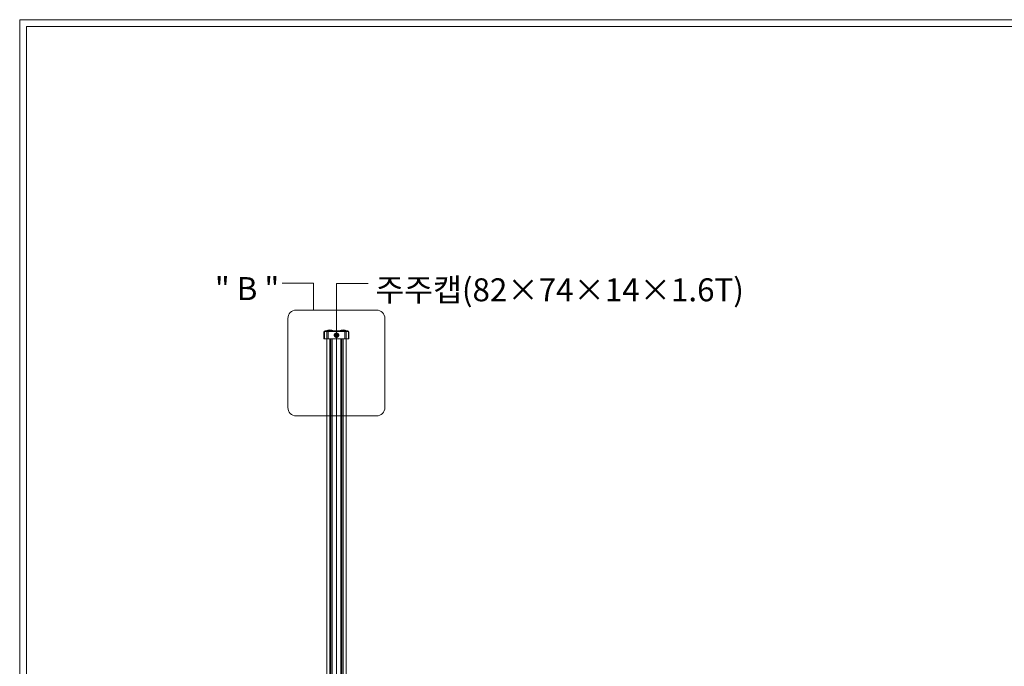
# Model space of a CAD drawing. Units: inches. Extents: x 85 to 875, y 0 to 560.
# Drawn here: x 85 to 349, y 387 to 560 of the extents above; entities that cross this region are included whole.
import ezdxf

# ---------------------------------------------------------------- set-up
doc = ezdxf.new("R2010")
doc.units = ezdxf.units.IN
doc.header["$MEASUREMENT"] = 0
doc.layers.add('캡', color=7, linetype='Continuous')

# ---------------------------------------------------------------- blocks, each defined once
blk = doc.blocks.new('block 4')
at = {"lineweight": 0}
blk.add_lwpolyline([(86.96, 558.5), (873.04, 558.5)], dxfattribs=at)
blk = doc.blocks.new('block 5')
at = {"color": 7, "lineweight": 5}
blk.add_lwpolyline([(85.17, 560.3), (874.83, 560.3), (874.83, -0.3), (85.17, -0.3), (85.17, 560.3)], dxfattribs=at)
blk = doc.blocks.new('block 92')
at = {"lineweight": 0}
blk.add_lwpolyline([(86.96, 558.5), (86.96, -0.3)], dxfattribs=at)
blk = doc.blocks.new('block 1624')
at = {"lineweight": 0}
blk.add_lwpolyline([(170.16, 480.22), (170.16, 330.83)], dxfattribs=at)
blk = doc.blocks.new('block 1674')
at = {"lineweight": 0}
blk.add_lwpolyline([(171.62, 474.67), (171.62, 235.35)], dxfattribs=at)
blk = doc.blocks.new('block 1675')
at = {"lineweight": 0}
blk.add_lwpolyline([(171.93, 474.67), (171.93, 235.35)], dxfattribs=at)
blk = doc.blocks.new('block 1676')
at = {"lineweight": 0}
blk.add_lwpolyline([(172.77, 474.67), (172.77, 235.35)], dxfattribs=at)
blk = doc.blocks.new('block 1677')
at = {"lineweight": 0}
blk.add_lwpolyline([(171.34, 474.67), (171.34, 235.35)], dxfattribs=at)
blk = doc.blocks.new('block 1678')
at = {"lineweight": 0}
blk.add_lwpolyline([(168.97, 474.67), (168.97, 235.35)], dxfattribs=at)
blk = doc.blocks.new('block 1679')
at = {"lineweight": 0}
blk.add_lwpolyline([(168.69, 474.67), (168.69, 235.35)], dxfattribs=at)
blk = doc.blocks.new('block 1680')
at = {"lineweight": 0}
blk.add_lwpolyline([(168.38, 474.67), (168.38, 235.35)], dxfattribs=at)
blk = doc.blocks.new('block 1681')
at = {"lineweight": 0}
blk.add_lwpolyline([(167.54, 474.67), (167.54, 235.35)], dxfattribs=at)
blk = doc.blocks.new('block 3336')
at = {"lineweight": 0}
blk.add_open_spline([(159.37, 482.36), (159.37, 482.36), (180.94, 482.36), (180.94, 482.36), (182.18, 482.36), (183.18, 481.35), (183.18, 480.11), (183.18, 480.11), (183.18, 456.19), (183.18, 456.19), (183.18, 454.95), (182.18, 453.95), (180.94, 453.95), (180.94, 453.95), (159.37, 453.95), (159.37, 453.95), (158.13, 453.95), (157.13, 454.95), (157.13, 456.19), (157.13, 456.19), (157.13, 480.11), (157.13, 480.11), (157.13, 481.35), (158.13, 482.36), (159.37, 482.36)], degree=3, knots=[0, 0, 0, 0, 1, 1, 1, 2, 2, 2, 3, 3, 3, 4, 4, 4, 5, 5, 5, 6, 6, 6, 7, 7, 7, 8, 8, 8, 8], dxfattribs=at)
blk = doc.blocks.new('block 3337')
at = {"lineweight": 0}
blk.add_lwpolyline([(172.77, 474.67), (167.54, 474.67)], dxfattribs=at)
blk = doc.blocks.new('block 3338')
at = {"lineweight": 0}
blk.add_lwpolyline([(168.69, 474.67), (168.69, 469.81)], dxfattribs=at)
blk = doc.blocks.new('block 3339')
at = {"lineweight": 0}
blk.add_lwpolyline([(168.38, 474.67), (168.38, 470.93)], dxfattribs=at)
blk = doc.blocks.new('block 3340')
at = {"lineweight": 0}
blk.add_lwpolyline([(167.54, 474.67), (167.54, 470.93)], dxfattribs=at)
blk = doc.blocks.new('block 3341')
at = {"lineweight": 0}
blk.add_lwpolyline([(172.77, 474.67), (172.77, 469.81)], dxfattribs=at)
blk = doc.blocks.new('block 3342')
at = {"lineweight": 0}
blk.add_lwpolyline([(171.93, 474.67), (171.93, 469.81)], dxfattribs=at)
blk = doc.blocks.new('block 3343')
at = {"lineweight": 0}
blk.add_lwpolyline([(171.62, 474.67), (171.62, 469.81)], dxfattribs=at)
blk = doc.blocks.new('block 3344')
at = {"lineweight": 0}
blk.add_lwpolyline([(171.34, 474.67), (171.34, 469.81)], dxfattribs=at)
blk = doc.blocks.new('block 3345')
at = {"lineweight": 0}
blk.add_lwpolyline([(168.97, 474.67), (168.97, 470.93)], dxfattribs=at)
blk = doc.blocks.new('block 3346')
at = {"lineweight": 0}
blk.add_lwpolyline([(164.03, 482.36), (164.03, 489.57)], dxfattribs=at)
blk = doc.blocks.new('block 3347')
at = {"lineweight": 0}
blk.add_lwpolyline([(164.03, 489.57), (155.57, 489.57)], dxfattribs=at)
blk = doc.blocks.new('block 3354')
at = {"color": 7, "insert": (137.54, 485.03), "char_height": 6.1669, "attachment_point": 7}
blk.add_mtext('\\fGulim|b0|i0|c0|p34;\\W1;" B "', dxfattribs=at)
blk = doc.blocks.new('block 3355')
at = {"color": 7, "insert": (180.61, 484.7), "char_height": 6.1669, "attachment_point": 7}
blk.add_mtext('\\fGulim|b0|i0|c0|p34;\\W1;주주캡(82×74×14×1.6T)', dxfattribs=at)
blk = doc.blocks.new('block 3358')
at = {"color": 7, "lineweight": 80}
blk.add_open_spline([(170.16, 475.89), (170, 475.89), (169.88, 475.77), (169.88, 475.62), (169.88, 475.46), (170, 475.34), (170.16, 475.34), (170.31, 475.34), (170.43, 475.46), (170.43, 475.62), (170.43, 475.77), (170.31, 475.89), (170.16, 475.89)], degree=3, knots=[0, 0, 0, 0, 1, 1, 1, 2, 2, 2, 3, 3, 3, 4, 4, 4, 4], dxfattribs=at)
blk = doc.blocks.new('block 3357')
blk.add_blockref('block 3358', (0, 0))
blk = doc.blocks.new('block 3356')
at = {"lineweight": 0}
for points in [[(170.16, 475.62), (170.16, 489.51)], [(170.16, 489.51), (178.63, 489.51)]]:
    blk.add_lwpolyline(points, dxfattribs=at)
blk.add_blockref('block 3357', (0, 0))
blk = doc.blocks.new('block 4184')
at = {"layer": '캡', "lineweight": 0}
blk.add_lwpolyline([(172.41, 476.62), (172.41, 474.67)], dxfattribs=at)
blk = doc.blocks.new('block 4185')
at = {"layer": '캡', "lineweight": 0}
blk.add_lwpolyline([(172.77, 476.77), (172.77, 474.67)], dxfattribs=at)
blk = doc.blocks.new('block 4186')
at = {"layer": '캡', "lineweight": 0}
blk.add_lwpolyline([(172.77, 476.62), (172.77, 474.67)], dxfattribs=at)
blk = doc.blocks.new('block 4187')
at = {"layer": '캡', "lineweight": 0}
blk.add_lwpolyline([(173.52, 476.47), (173.52, 474.67)], dxfattribs=at)
blk = doc.blocks.new('block 4188')
at = {"layer": '캡', "lineweight": 0}
blk.add_lwpolyline([(173.37, 476.47), (173.37, 474.67)], dxfattribs=at)
blk = doc.blocks.new('block 4189')
at = {"layer": '캡', "lineweight": 0}
blk.add_lwpolyline([(167.54, 476.77), (167.54, 474.67)], dxfattribs=at)
blk = doc.blocks.new('block 4190')
at = {"layer": '캡', "lineweight": 0}
blk.add_lwpolyline([(167.54, 476.62), (167.54, 474.67)], dxfattribs=at)
blk = doc.blocks.new('block 4191')
at = {"layer": '캡', "lineweight": 0}
blk.add_lwpolyline([(166.79, 476.47), (166.79, 474.67)], dxfattribs=at)
blk = doc.blocks.new('block 4192')
at = {"layer": '캡', "lineweight": 0}
blk.add_lwpolyline([(166.94, 476.47), (166.94, 474.67)], dxfattribs=at)
blk = doc.blocks.new('block 4193')
at = {"layer": '캡', "lineweight": 0}
blk.add_lwpolyline([(167.9, 476.62), (167.9, 474.67)], dxfattribs=at)
blk = doc.blocks.new('block 4194')
at = {"layer": '캡', "lineweight": 0}
blk.add_lwpolyline([(173.52, 474.67), (166.79, 474.67)], dxfattribs=at)
blk = doc.blocks.new('block 4195')
at = {"layer": '캡', "lineweight": 0}
blk.add_open_spline([(169.42, 476.77), (168.78, 477.17), (167.97, 477.17), (167.33, 476.77)], degree=3, dxfattribs=at)
blk = doc.blocks.new('block 4196')
at = {"layer": '캡', "lineweight": 0}
blk.add_lwpolyline([(173.22, 476.77), (167.09, 476.77)], dxfattribs=at)
blk = doc.blocks.new('block 4197')
at = {"layer": '캡', "lineweight": 0}
blk.add_lwpolyline([(173.22, 476.62), (167.09, 476.62)], dxfattribs=at)
blk = doc.blocks.new('block 4198')
at = {"layer": '캡', "lineweight": 0}
blk.add_open_spline([(167.09, 476.62), (167.01, 476.62), (166.94, 476.55), (166.94, 476.47)], degree=3, dxfattribs=at)
blk = doc.blocks.new('block 4199')
at = {"layer": '캡', "lineweight": 0}
blk.add_open_spline([(167.09, 476.77), (166.93, 476.77), (166.79, 476.64), (166.79, 476.47)], degree=3, dxfattribs=at)
blk = doc.blocks.new('block 4200')
at = {"layer": '캡', "lineweight": 0}
blk.add_open_spline([(173.37, 476.47), (173.37, 476.55), (173.3, 476.62), (173.22, 476.62)], degree=3, dxfattribs=at)
blk = doc.blocks.new('block 4201')
at = {"layer": '캡', "lineweight": 0}
blk.add_open_spline([(173.52, 476.47), (173.52, 476.64), (173.38, 476.77), (173.22, 476.77)], degree=3, dxfattribs=at)
blk = doc.blocks.new('block 4202')
at = {"layer": '캡', "lineweight": 0}
blk.add_open_spline([(172.99, 476.77), (172.34, 477.17), (171.53, 477.17), (170.89, 476.77)], degree=3, dxfattribs=at)

msp = doc.modelspace()

# ---------------------------------------------------------------- block references
for name in ['block 5', 'block 4', 'block 92', 'block 3354', 'block 3355', 'block 3347', 'block 3346', 'block 3356', 'block 3336', 'block 1624', 'block 1681', 'block 3337', 'block 3340', 'block 1680', 'block 3339', 'block 1679', 'block 3338', 'block 1678', 'block 3345', 'block 1677', 'block 3344', 'block 1674', 'block 3343', 'block 1675', 'block 3342', 'block 1676', 'block 3341']:
    msp.add_blockref(name, (0, 0))
at = {"layer": '캡'}
for name in ['block 4199', 'block 4191', 'block 4198', 'block 4192', 'block 4196', 'block 4197', 'block 4195', 'block 4189', 'block 4190', 'block 4193', 'block 4202', 'block 4184', 'block 4185', 'block 4186', 'block 4201', 'block 4200', 'block 4188', 'block 4187', 'block 4194']:
    msp.add_blockref(name, (0, 0), dxfattribs=at)

doc.saveas('drawing.dxf')
